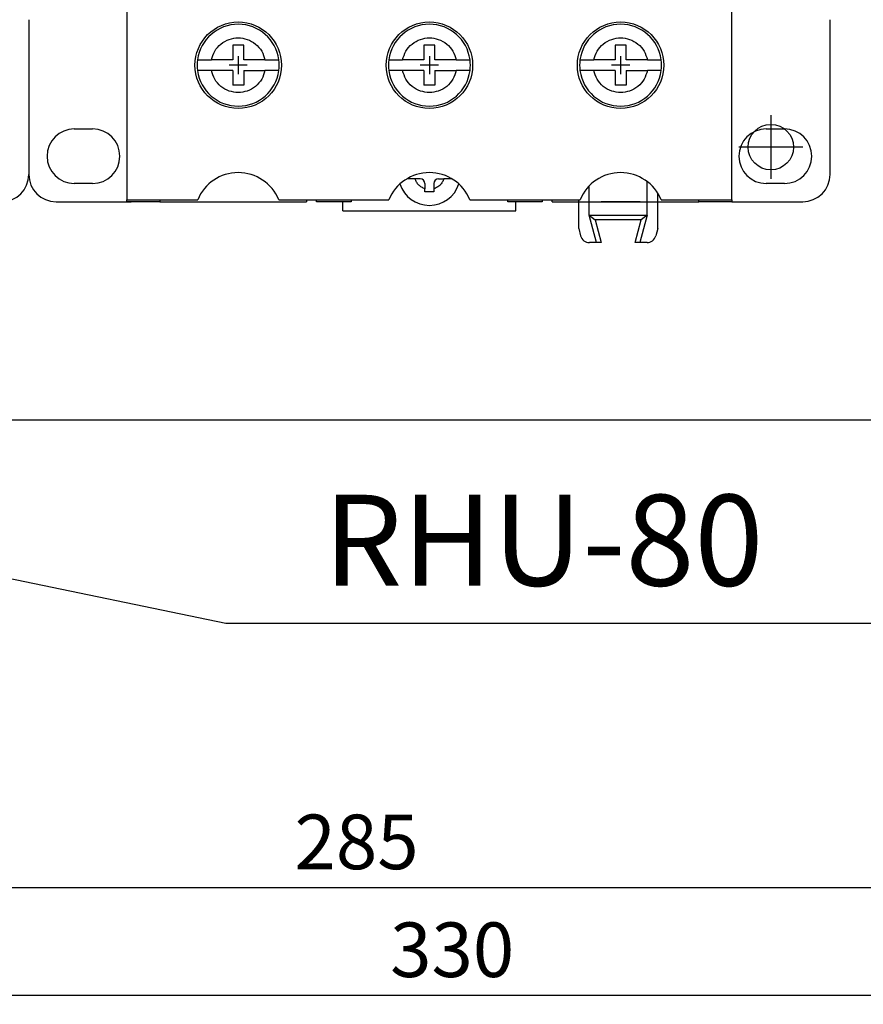
# Model space of a CAD drawing. Extents: x -341 to 515, y -197 to 491.
# Drawn here: x -126 to -34, y -78 to 30 of the extents above; entities that cross this region are included whole.
import ezdxf
from ezdxf.enums import TextEntityAlignment as Align

# ---------------------------------------------------------------- set-up
doc = ezdxf.new("R2010")
doc.units = 0
doc.header["$MEASUREMENT"] = 0
doc.layers.get('0').update_dxf_attribs({"linetype": 'CONTINUOUS'})
doc.layers.get('DEFPOINTS').update_dxf_attribs({"linetype": 'CONTINUOUS'})
doc.styles.add('DAYUMP', font='simplex.shx', dxfattribs={"bigfont": 'chineset.shx'})
doc.styles.get("Standard").update_dxf_attribs({"font": 'simplex.shx', "bigfont": 'chineset.shx'})
doc.dimstyles.new('STANDARD$0', dxfattribs={"dimtxt": 0.18, "dimasz": 0.18, "dimexe": 0.18, "dimexo": 0.0625, "dimgap": 0.09, "dimtad": 0, "dimtih": 1, "dimtoh": 1, "dimdec": 4, "dimzin": 0, "dimdsep": 46, "dimtxsty": 'Standard', "dimcen": 0.09, "dimadec": 0, "dimazin": 0, "dimtfac": 1, "dimtdec": 4, "dimtofl": 0, "dimtmove": 0, "dimatfit": 3, "dimfxl": 1, "dimtolj": 1, "dimtzin": 0, "dimarcsym": 0})

# ---------------------------------------------------------------- blocks, each defined once
blk = doc.blocks.new('*D15')
at = {"color": 0, "lineweight": -2}
for p, q in [((-231.72, -6.79), (-231.72, -66.13)), ((53.28, -10.79), (53.28, -66.13)), ((-226.72, -65.13), (48.28, -65.13))]:
    blk.add_line(p, q, dxfattribs=at)
at = {"color": 0}
for points in [[(-226.72, -64.3), (-226.72, -65.96), (-231.72, -65.13)], [(48.28, -64.3), (48.28, -65.96), (53.28, -65.13)]]:
    blk.add_solid(points, dxfattribs=at)
at = {"layer": 'DEFPOINTS', "color": 0}
for p in [(-231.72, -5.79), (53.28, -9.79), (53.28, -65.13)]:
    blk.add_point(p, dxfattribs=at)
at = {"color": 0, "insert": (-89.22, -60.13), "char_height": 6, "attachment_point": 5, "style": 'DAYUMP'}
blk.add_mtext('\\A1;285', dxfattribs=at)
blk = doc.blocks.new('*D16')
at = {"color": 0, "lineweight": -2}
for p, q in [((-243.72, -14.79), (-243.72, -77.98)), ((86.28, -14.79), (86.28, -77.98)), ((-238.72, -76.98), (81.28, -76.98))]:
    blk.add_line(p, q, dxfattribs=at)
at = {"color": 0}
for points in [[(-238.72, -76.14), (-238.72, -77.81), (-243.72, -76.98)], [(81.28, -76.14), (81.28, -77.81), (86.28, -76.98)]]:
    blk.add_solid(points, dxfattribs=at)
at = {"layer": 'DEFPOINTS', "color": 0}
for p in [(-243.72, -13.79), (86.28, -13.79), (86.28, -76.98)]:
    blk.add_point(p, dxfattribs=at)
at = {"color": 0, "insert": (-78.72, -71.98), "char_height": 6, "attachment_point": 5, "style": 'DAYUMP'}
blk.add_mtext('\\A1;330', dxfattribs=at)

msp = doc.modelspace()

# ---------------------------------------------------------------- linework, layer by layer
at = {"color": 7}
for p, q in [((-114.4451989, 34.91484065), (-114.4451989, 10.41484065)), ((-47.9951989, 10.41484065), (-47.9951989, 34.91484065)), ((-125.2201989, 30.21484065), (-125.2201989, 13.21484065)), ((-125.2201989, 30.21484065), (-125.2201989, 13.21484065)), ((-37.2201989, 13.21484065), (-37.2201989, 30.21484065)), ((-101.6201989, 27.41484065), (-102.8201989, 27.41484065)), ((-102.8201989, 27.41484065), (-102.8201989, 25.81484065)), ((-101.6201989, 25.81484065), (-101.6201989, 27.41484065)), ((-80.6201989, 27.41484065), (-81.8201989, 27.41484065)), ((-81.8201989, 27.41484065), (-81.8201989, 25.81484065)), ((-80.6201989, 25.81484065), (-80.6201989, 27.41484065)), ((-59.6201989, 27.41484065), (-60.8201989, 27.41484065)), ((-60.8201989, 27.41484065), (-60.8201989, 25.81484065)), ((-59.6201989, 25.81484065), (-59.6201989, 27.41484065)), ((-102.2201989, 26.21484065), (-102.2201989, 24.21484065)), ((-81.2201989, 26.21484065), (-81.2201989, 24.21484065)), ((-60.2201989, 26.21484065), (-60.2201989, 24.21484065)), ((-102.8201989, 25.81484065), (-105.15958659, 25.81484065)), ((-101.2201989, 25.21484065), (-103.2201989, 25.21484065)), ((-101.5201989, 25.21484065), (-102.9201989, 25.21484065)), ((-102.2201989, 25.91484065), (-102.2201989, 24.51484065)), ((-99.28081121, 25.81484065), (-101.6201989, 25.81484065)), ((-81.8201989, 25.81484065), (-84.15958659, 25.81484065)), ((-80.2201989, 25.21484065), (-82.2201989, 25.21484065)), ((-80.5201989, 25.21484065), (-81.9201989, 25.21484065)), ((-81.2201989, 25.91484065), (-81.2201989, 24.51484065)), ((-78.28081121, 25.81484065), (-80.6201989, 25.81484065)), ((-60.8201989, 25.81484065), (-63.15958659, 25.81484065)), ((-59.2201989, 25.21484065), (-61.2201989, 25.21484065)), ((-59.5201989, 25.21484065), (-60.9201989, 25.21484065)), ((-60.2201989, 25.91484065), (-60.2201989, 24.51484065)), ((-57.28081121, 25.81484065), (-59.6201989, 25.81484065)), ((-102.8201989, 24.61484065), (-105.15958659, 24.61484065)), ((-102.8201989, 24.61484065), (-102.8201989, 23.01484065)), ((-101.6201989, 24.61484065), (-101.6201989, 23.01484065)), ((-101.6201989, 24.61484065), (-99.28081121, 24.61484065)), ((-81.8201989, 24.61484065), (-84.15958659, 24.61484065)), ((-81.8201989, 24.61484065), (-81.8201989, 23.01484065)), ((-80.6201989, 24.61484065), (-80.6201989, 23.01484065)), ((-80.6201989, 24.61484065), (-78.28081121, 24.61484065)), ((-60.8201989, 24.61484065), (-63.15958659, 24.61484065)), ((-60.8201989, 24.61484065), (-60.8201989, 23.01484065)), ((-59.6201989, 24.61484065), (-59.6201989, 23.01484065)), ((-59.6201989, 24.61484065), (-57.28081121, 24.61484065)), ((-101.6201989, 23.01484065), (-102.8201989, 23.01484065)), ((-80.6201989, 23.01484065), (-81.8201989, 23.01484065)), ((-59.6201989, 23.01484065), (-60.8201989, 23.01484065)), ((-43.7201749, 19.71484065), (-43.7201749, 12.71484065)), ((-43.7201749, 19.71484065), (-43.7201749, 12.71484065)), ((-120.2201989, 18.21484065), (-118.2201989, 18.21484065)), ((-44.2201989, 18.21484065), (-42.2201989, 18.21484065)), ((-40.2201749, 16.21484065), (-47.2201749, 16.21484065)), ((-40.2201749, 16.21484065), (-47.2201749, 16.21484065)), ((-118.2201989, 12.21484065), (-120.2201989, 12.21484065)), ((-82.2201989, 12.71484065), (-82.79261742, 12.71484065)), ((-81.7201989, 12.21484065), (-81.7201989, 11.64242213)), ((-80.7201989, 12.21484065), (-80.7201989, 11.64242213)), ((-80.2201989, 12.71484065), (-79.64778038, 12.71484065)), ((-63.66032102, 8.72487213), (-63.66032102, 11.9623113)), ((-57.30204795, 8.72487213), (-57.30204795, 12.42592908)), ((-42.2201989, 12.21484065), (-44.2201989, 12.21484065)), ((-56.13885751, 7.27040298), (-56.13885751, 11.14123184)), ((-122.2201989, 10.21484065), (-114.4451989, 10.21484065)), ((-114.4451989, 10.41484065), (-106.66991799, 10.41484065)), ((-114.4451989, 10.21817769), (-114.4451989, 10.41484065)), ((-113.9951989, 10.21817769), (-114.4451989, 10.21817769)), ((-114.4451989, 10.21484065), (-114.4451989, 10.21817769)), ((-114.4451989, 10.21484065), (-113.9951989, 10.21484065)), ((-113.9951989, 10.21484065), (-113.9951989, 10.21817769)), ((-110.8201989, 10.21484065), (-113.9951989, 10.21484065)), ((-110.8201989, 10.41484065), (-110.8201989, 10.21484065)), ((-110.8201989, 10.21484065), (-94.7201989, 10.21484065)), ((-97.77047981, 10.41484065), (-85.66991799, 10.41484065)), ((-94.7201989, 10.41484065), (-94.7201989, 10.21484065)), ((-93.6201989, 10.21484065), (-93.6201989, 10.41484065)), ((-89.8201989, 10.21484065), (-93.6201989, 10.21484065)), ((-90.7201989, 9.21484065), (-90.7201989, 10.21484065)), ((-89.8201989, 10.41484065), (-89.8201989, 10.21484065)), ((-76.77047981, 10.41484065), (-64.66991799, 10.41484065)), ((-72.6201989, 10.21484065), (-72.6201989, 10.41484065)), ((-68.8201989, 10.21484065), (-72.6201989, 10.21484065)), ((-71.7201989, 9.21484065), (-71.7201989, 10.21484065)), ((-68.8201989, 10.41484065), (-68.8201989, 10.21484065)), ((-67.7201989, 10.21484065), (-67.7201989, 10.41484065)), ((-67.7201989, 10.21484065), (-64.44314624, 10.21484065)), ((-64.82351146, 7.27040298), (-64.82351146, 10.41484065)), ((-64.44314624, 10.21484065), (-51.6201989, 10.21484065)), ((-58.06780392, 10.21484065), (-62.37259388, 10.21484065)), ((-55.77047981, 10.41484065), (-47.9951989, 10.41484065)), ((-51.6201989, 10.21484065), (-51.6201989, 10.41484065)), ((-48.4451989, 10.21484065), (-51.6201989, 10.21484065)), ((-47.9951989, 10.21817769), (-48.4451989, 10.21817769)), ((-48.4451989, 10.21817769), (-48.4451989, 10.21484065)), ((-47.9951989, 10.21484065), (-48.4451989, 10.21484065)), ((-47.9951989, 10.41484065), (-47.9951989, 10.21817769)), ((-47.9951989, 10.21484065), (-47.9951989, 10.21817769)), ((-47.9951989, 10.21484065), (-40.2201989, 10.21484065)), ((-90.7201989, 9.21484065), (-71.7201989, 9.21484065)), ((-62.85647345, 5.72487213), (-63.66032102, 8.72487213)), ((-63.66032102, 8.72487213), (-63.00870834, 8.22487213)), ((-63.66032102, 8.72487213), (-57.30204795, 8.72487213)), ((-57.30204795, 8.72487213), (-58.10589553, 5.72487213)), ((-57.30204795, 8.72487213), (-57.95366064, 8.22487213)), ((-63.00870834, 8.22487213), (-62.33883536, 5.72487213)), ((-57.95366064, 8.22487213), (-63.00870834, 8.22487213)), ((-58.62353362, 5.72487213), (-57.95366064, 8.22487213)), ((-64.82351146, 7.27040298), (-64.60798656, 6.46605309)), ((-56.13885751, 7.27040298), (-56.35438242, 6.46605309)), ((-62.85647345, 5.72487213), (-63.64206073, 5.72487213)), ((-62.33883536, 5.72487213), (-62.85647345, 5.72487213)), ((-58.10589553, 5.72487213), (-58.62353362, 5.72487213)), ((-57.32030825, 5.72487213), (-58.10589553, 5.72487213)), ((86.2798191, -13.78515935), (-137.16991199, -13.78515935)), ((-129.67308498, -30.69239651), (-103.59347867, -36.0975737)), ((-103.59347867, -36.0975737), (-20.31082068, -36.0975737))]:
    msp.add_line(p, q, dxfattribs=at)
for centre, radius in [((-102.2201989, 25.21484065), 4.75), ((-81.2201989, 25.21484065), 4.75), ((-60.2201989, 25.21484065), 4.75), ((-43.7201749, 16.21484065), 2.5), ((-43.7201749, 16.21484065), 2.5)]:
    msp.add_circle(centre, radius, dxfattribs=at)
for centre, radius, start, end in [((-102.2201989, 25.21484065), 4.5, 7.6622556608, 172.3377443392), ((-81.2201989, 25.21484065), 4.5, 7.6622556608, 172.3377443392), ((-60.2201989, 25.21484065), 4.5, 7.6622556608, 172.3377443392), ((-102.2201989, 25.21484065), 4.5, 172.3377443392, 187.6622556608), ((-102.2201989, 25.21484065), 4.5, 352.3377443392, 7.6622556608), ((-81.2201989, 25.21484065), 4.5, 172.3377443392, 187.6622556608), ((-81.2201989, 25.21484065), 4.5, 352.3377443392, 7.6622556608), ((-60.2201989, 25.21484065), 4.5, 172.3377443392, 187.6622556608), ((-60.2201989, 25.21484065), 4.5, 352.3377443392, 7.6622556608), ((-102.2201989, 25.21484065), 4.5, 187.6622556608, 352.3377443392), ((-81.2201989, 25.21484065), 4.5, 187.6622556608, 352.3377443392), ((-60.2201989, 25.21484065), 4.5, 187.6622556608, 352.3377443392), ((-120.2201989, 15.21484065), 3, 90, 270), ((-118.2201989, 15.21484065), 3, 270, 90), ((-44.2201989, 15.21484065), 3, 90, 270), ((-42.2201989, 15.21484065), 3, 270, 90), ((-128.2201929, 13.21484065), 3, 270, 0), ((-122.2201989, 13.21484065), 3, 180, 270), ((-102.2201989, 8.61484065), 4.8, 22.024312837, 157.975687163), ((-81.2201989, 8.61484065), 4.8, 22.024312837, 157.975687163), ((-60.2201989, 8.61484065), 4.8, 22.024312837, 157.975687163), ((-40.2201989, 13.21484065), 3, 270, 0), ((-81.2201989, 13.21484065), 3.4, 198.026866281, 341.973133719), ((-82.2201989, 12.21484065), 0.5, 0, 90), ((-80.2201989, 12.21484065), 0.5, 90, 180), ((-63.64206073, 6.72487213), 1, 195, 270), ((-57.32030825, 6.72487213), 1, 270, 345)]:
    msp.add_arc(centre, radius, start, end, dxfattribs=at)
for points, knots in [([(-105.15958659, 25.81484065), (-105.06162017, 26.13365474), (-104.85965157, 26.7909252), (-104.1530801, 27.58647666), (-103.23754317, 28.10050555), (-102.2201989, 28.27029976), (-101.20285464, 28.10050555), (-100.2873177, 27.58647666), (-99.58074623, 26.7909252), (-99.37877763, 26.13365474), (-99.28081121, 25.81484065)], [0, 0, 0, 0, 0.1212644248, 0.25, 0.3787355752, 0.5, 0.6212644248, 0.75, 0.8787355752, 1, 1, 1, 1]), ([(-84.15958659, 25.81484065), (-84.06162017, 26.13365474), (-83.85965157, 26.7909252), (-83.1530801, 27.58647666), (-82.23754317, 28.10050555), (-81.2201989, 28.27029976), (-80.20285464, 28.10050555), (-79.2873177, 27.58647666), (-78.58074623, 26.7909252), (-78.37877763, 26.13365474), (-78.28081121, 25.81484065)], [0, 0, 0, 0, 0.1212644248, 0.25, 0.3787355752, 0.5, 0.6212644248, 0.75, 0.8787355752, 1, 1, 1, 1]), ([(-63.15958659, 25.81484065), (-63.06162017, 26.13365474), (-62.85965157, 26.7909252), (-62.1530801, 27.58647666), (-61.23754317, 28.10050555), (-60.2201989, 28.27029976), (-59.20285464, 28.10050555), (-58.2873177, 27.58647666), (-57.58074623, 26.7909252), (-57.37877763, 26.13365474), (-57.28081121, 25.81484065)], [0, 0, 0, 0, 0.1212644248, 0.25, 0.3787355752, 0.5, 0.6212644248, 0.75, 0.8787355752, 1, 1, 1, 1]), ([(-106.68001953, 25.81484065), (-106.67903335, 25.81484065), (-106.67705413, 25.81484065), (-106.66092038, 25.81484065), (-106.63482308, 25.81484065), (-106.5980806, 25.81484065), (-106.55160972, 25.81484065), (-106.49585626, 25.81484065), (-106.43023581, 25.81484065), (-106.35587515, 25.81484065), (-106.24582042, 25.81484065), (-106.12013499, 25.81484065), (-105.98166066, 25.81484065), (-105.87210259, 25.81484065), (-105.75770206, 25.81484065), (-105.63784032, 25.81484065), (-105.4981543, 25.81484065), (-105.33830187, 25.81484065), (-105.21942132, 25.81484065), (-105.15958659, 25.81484065)], [0, 0, 0, 0, 0.0519869931, 0.1043360391, 0.1578263188, 0.2117105202, 0.2638847027, 0.3164227513, 0.3695227746, 0.4233912103, 0.4755438295, 0.5815960572, 0.6356157797, 0.6882205778, 0.7411840233, 0.7952695517, 0.8497388397, 0.9243708419, 1, 1, 1, 1]), ([(-99.28081121, 25.81484065), (-99.23828768, 25.81484065), (-99.15295145, 25.81484065), (-99.02475056, 25.81484065), (-98.89682515, 25.81484065), (-98.77193605, 25.81484065), (-98.65153598, 25.81484065), (-98.53580354, 25.81484065), (-98.42403255, 25.81484065), (-98.28529663, 25.81484065), (-98.16051293, 25.81484065), (-98.05272546, 25.81484065), (-97.98069513, 25.81484065), (-97.91865967, 25.81484065), (-97.86664775, 25.81484065), (-97.82402081, 25.81484065), (-97.78954076, 25.81484065), (-97.76520902, 25.81484065), (-97.76199452, 25.81484065), (-97.76037828, 25.81484065)], [0, 0, 0, 0, 0.0537619989, 0.1078895816, 0.1631795034, 0.2188754829, 0.272639271, 0.3267829709, 0.3821344047, 0.4379071511, 0.5443203806, 0.5989527036, 0.6539991896, 0.7066124645, 0.759598036, 0.8131618951, 0.8675190081, 0.9333886659, 1, 1, 1, 1]), ([(-85.68001953, 25.81484065), (-85.67903335, 25.81484065), (-85.67705413, 25.81484065), (-85.66092038, 25.81484065), (-85.63482308, 25.81484065), (-85.5980806, 25.81484065), (-85.55160972, 25.81484065), (-85.49585626, 25.81484065), (-85.43023581, 25.81484065), (-85.35587515, 25.81484065), (-85.24582042, 25.81484065), (-85.12013499, 25.81484065), (-84.98166066, 25.81484065), (-84.87210259, 25.81484065), (-84.75770206, 25.81484065), (-84.63784032, 25.81484065), (-84.4981543, 25.81484065), (-84.33830187, 25.81484065), (-84.21942132, 25.81484065), (-84.15958659, 25.81484065)], [0, 0, 0, 0, 0.0519869931, 0.1043360391, 0.1578263188, 0.2117105202, 0.2638847027, 0.3164227513, 0.3695227746, 0.4233912103, 0.4755438295, 0.5815960572, 0.6356157797, 0.6882205778, 0.7411840233, 0.7952695517, 0.8497388397, 0.9243708419, 1, 1, 1, 1]), ([(-78.28081121, 25.81484065), (-78.23828768, 25.81484065), (-78.15295145, 25.81484065), (-78.02475056, 25.81484065), (-77.89682515, 25.81484065), (-77.77193605, 25.81484065), (-77.65153598, 25.81484065), (-77.53580354, 25.81484065), (-77.42403255, 25.81484065), (-77.28529663, 25.81484065), (-77.16051293, 25.81484065), (-77.05272546, 25.81484065), (-76.98069513, 25.81484065), (-76.91865967, 25.81484065), (-76.86664775, 25.81484065), (-76.82402081, 25.81484065), (-76.78954076, 25.81484065), (-76.76520902, 25.81484065), (-76.76199452, 25.81484065), (-76.76037828, 25.81484065)], [0, 0, 0, 0, 0.0537619989, 0.1078895816, 0.1631795034, 0.2188754829, 0.272639271, 0.3267829709, 0.3821344047, 0.4379071511, 0.5443203806, 0.5989527036, 0.6539991896, 0.7066124645, 0.759598036, 0.8131618951, 0.8675190081, 0.9333886659, 1, 1, 1, 1]), ([(-64.68001953, 25.81484065), (-64.67903335, 25.81484065), (-64.67705413, 25.81484065), (-64.66092038, 25.81484065), (-64.63482308, 25.81484065), (-64.5980806, 25.81484065), (-64.55160972, 25.81484065), (-64.49585626, 25.81484065), (-64.43023581, 25.81484065), (-64.35587515, 25.81484065), (-64.24582042, 25.81484065), (-64.12013499, 25.81484065), (-63.98166066, 25.81484065), (-63.87210259, 25.81484065), (-63.75770206, 25.81484065), (-63.63784032, 25.81484065), (-63.4981543, 25.81484065), (-63.33830187, 25.81484065), (-63.21942132, 25.81484065), (-63.15958659, 25.81484065)], [0, 0, 0, 0, 0.0519869931, 0.1043360391, 0.1578263188, 0.2117105202, 0.2638847027, 0.3164227513, 0.3695227746, 0.4233912103, 0.4755438295, 0.5815960572, 0.6356157797, 0.6882205778, 0.7411840233, 0.7952695517, 0.8497388397, 0.9243708419, 1, 1, 1, 1]), ([(-57.28081121, 25.81484065), (-57.23828768, 25.81484065), (-57.15295145, 25.81484065), (-57.02475056, 25.81484065), (-56.89682515, 25.81484065), (-56.77193605, 25.81484065), (-56.65153598, 25.81484065), (-56.53580354, 25.81484065), (-56.42403255, 25.81484065), (-56.28529663, 25.81484065), (-56.16051293, 25.81484065), (-56.05272546, 25.81484065), (-55.98069513, 25.81484065), (-55.91865967, 25.81484065), (-55.86664775, 25.81484065), (-55.82402081, 25.81484065), (-55.78954076, 25.81484065), (-55.76520902, 25.81484065), (-55.76199452, 25.81484065), (-55.76037828, 25.81484065)], [0, 0, 0, 0, 0.0537619989, 0.1078895816, 0.1631795034, 0.2188754829, 0.272639271, 0.3267829709, 0.3821344047, 0.4379071511, 0.5443203806, 0.5989527036, 0.6539991896, 0.7066124645, 0.759598036, 0.8131618951, 0.8675190081, 0.9333886659, 1, 1, 1, 1]), ([(-105.15958659, 24.61484065), (-105.20211012, 24.61484065), (-105.28744635, 24.61484065), (-105.41564725, 24.61484065), (-105.54357263, 24.61484065), (-105.66846186, 24.61484065), (-105.78886144, 24.61484065), (-105.90459571, 24.61484065), (-106.01635969, 24.61484065), (-106.12109896, 24.61484065), (-106.21772352, 24.61484065), (-106.30628244, 24.61484065), (-106.38768105, 24.61484065), (-106.48316303, 24.61484065), (-106.55986445, 24.61484065), (-106.61637163, 24.61484065), (-106.65085882, 24.61484065), (-106.6751883, 24.61484065), (-106.67840312, 24.61484065), (-106.68001953, 24.61484065)], [0, 0, 0, 0, 0.0537619532, 0.1078894898, 0.1631793644, 0.2188752965, 0.2726390388, 0.3267826926, 0.3821340793, 0.4379067782, 0.4909724962, 0.5444137664, 0.5990460429, 0.654092482, 0.7595982407, 0.8131620542, 0.8675191209, 0.9333887227, 1, 1, 1, 1]), ([(-99.28081121, 24.61484065), (-99.37877763, 24.29602655), (-99.58074623, 23.63875609), (-100.2873177, 22.84320463), (-101.20285464, 22.32917574), (-102.2201989, 22.15938153), (-103.23754317, 22.32917574), (-104.1530801, 22.84320463), (-104.85965157, 23.63875609), (-105.06162017, 24.29602655), (-105.15958659, 24.61484065)], [0, 0, 0, 0, 0.1212644248, 0.25, 0.3787355752, 0.5, 0.6212644248, 0.75, 0.8787355752, 1, 1, 1, 1]), ([(-97.76037828, 24.61484065), (-97.76136445, 24.61484065), (-97.76334367, 24.61484065), (-97.77947741, 24.61484065), (-97.80557476, 24.61484065), (-97.84231705, 24.61484065), (-97.88878863, 24.61484065), (-97.94453946, 24.61484065), (-98.0101699, 24.61484065), (-98.1091535, 24.61484065), (-98.22495953, 24.61484065), (-98.3546119, 24.61484065), (-98.45874373, 24.61484065), (-98.56829345, 24.61484065), (-98.68269622, 24.61484065), (-98.80255735, 24.61484065), (-98.94224356, 24.61484065), (-99.10209592, 24.61484065), (-99.22097648, 24.61484065), (-99.28081121, 24.61484065)], [0, 0, 0, 0, 0.0519868682, 0.1043357883, 0.1578259394, 0.2117100113, 0.2638840685, 0.3164219908, 0.3695218864, 0.4233901926, 0.5283388945, 0.5815970628, 0.6356166555, 0.6882213272, 0.7411846454, 0.7952700438, 0.8497392008, 0.9243710237, 1, 1, 1, 1]), ([(-84.15958659, 24.61484065), (-84.20211012, 24.61484065), (-84.28744635, 24.61484065), (-84.41564725, 24.61484065), (-84.54357263, 24.61484065), (-84.66846186, 24.61484065), (-84.78886144, 24.61484065), (-84.90459571, 24.61484065), (-85.01635969, 24.61484065), (-85.12109896, 24.61484065), (-85.21772352, 24.61484065), (-85.30628244, 24.61484065), (-85.38768105, 24.61484065), (-85.48316303, 24.61484065), (-85.55986445, 24.61484065), (-85.61637163, 24.61484065), (-85.65085882, 24.61484065), (-85.6751883, 24.61484065), (-85.67840312, 24.61484065), (-85.68001953, 24.61484065)], [0, 0, 0, 0, 0.0537619532, 0.1078894898, 0.1631793644, 0.2188752965, 0.2726390388, 0.3267826926, 0.3821340793, 0.4379067782, 0.4909724962, 0.5444137664, 0.5990460429, 0.654092482, 0.7595982407, 0.8131620542, 0.8675191209, 0.9333887227, 1, 1, 1, 1]), ([(-78.28081121, 24.61484065), (-78.37877763, 24.29602655), (-78.58074623, 23.63875609), (-79.2873177, 22.84320463), (-80.20285464, 22.32917574), (-81.2201989, 22.15938153), (-82.23754317, 22.32917574), (-83.1530801, 22.84320463), (-83.85965157, 23.63875609), (-84.06162017, 24.29602655), (-84.15958659, 24.61484065)], [0, 0, 0, 0, 0.1212644248, 0.25, 0.3787355752, 0.5, 0.6212644248, 0.75, 0.8787355752, 1, 1, 1, 1]), ([(-76.76037828, 24.61484065), (-76.76136445, 24.61484065), (-76.76334367, 24.61484065), (-76.77947741, 24.61484065), (-76.80557476, 24.61484065), (-76.84231705, 24.61484065), (-76.88878863, 24.61484065), (-76.94453946, 24.61484065), (-77.0101699, 24.61484065), (-77.1091535, 24.61484065), (-77.22495953, 24.61484065), (-77.3546119, 24.61484065), (-77.45874373, 24.61484065), (-77.56829345, 24.61484065), (-77.68269622, 24.61484065), (-77.80255735, 24.61484065), (-77.94224356, 24.61484065), (-78.10209592, 24.61484065), (-78.22097648, 24.61484065), (-78.28081121, 24.61484065)], [0, 0, 0, 0, 0.0519868682, 0.1043357883, 0.1578259394, 0.2117100113, 0.2638840685, 0.3164219908, 0.3695218864, 0.4233901926, 0.5283388945, 0.5815970628, 0.6356166555, 0.6882213272, 0.7411846454, 0.7952700438, 0.8497392008, 0.9243710237, 1, 1, 1, 1]), ([(-63.15958659, 24.61484065), (-63.20211012, 24.61484065), (-63.28744635, 24.61484065), (-63.41564725, 24.61484065), (-63.54357263, 24.61484065), (-63.66846186, 24.61484065), (-63.78886144, 24.61484065), (-63.90459571, 24.61484065), (-64.01635969, 24.61484065), (-64.12109896, 24.61484065), (-64.21772352, 24.61484065), (-64.30628244, 24.61484065), (-64.38768105, 24.61484065), (-64.48316303, 24.61484065), (-64.55986445, 24.61484065), (-64.61637163, 24.61484065), (-64.65085882, 24.61484065), (-64.6751883, 24.61484065), (-64.67840312, 24.61484065), (-64.68001953, 24.61484065)], [0, 0, 0, 0, 0.0537619532, 0.1078894898, 0.1631793644, 0.2188752965, 0.2726390388, 0.3267826926, 0.3821340793, 0.4379067782, 0.4909724962, 0.5444137664, 0.5990460429, 0.654092482, 0.7595982407, 0.8131620542, 0.8675191209, 0.9333887227, 1, 1, 1, 1]), ([(-57.28081121, 24.61484065), (-57.37877763, 24.29602655), (-57.58074623, 23.63875609), (-58.2873177, 22.84320463), (-59.20285464, 22.32917574), (-60.2201989, 22.15938153), (-61.23754317, 22.32917574), (-62.1530801, 22.84320463), (-62.85965157, 23.63875609), (-63.06162017, 24.29602655), (-63.15958659, 24.61484065)], [0, 0, 0, 0, 0.1212644248, 0.25, 0.3787355752, 0.5, 0.6212644248, 0.75, 0.8787355752, 1, 1, 1, 1]), ([(-55.76037828, 24.61484065), (-55.76136445, 24.61484065), (-55.76334367, 24.61484065), (-55.77947741, 24.61484065), (-55.80557476, 24.61484065), (-55.84231705, 24.61484065), (-55.88878863, 24.61484065), (-55.94453946, 24.61484065), (-56.0101699, 24.61484065), (-56.1091535, 24.61484065), (-56.22495953, 24.61484065), (-56.3546119, 24.61484065), (-56.45874373, 24.61484065), (-56.56829345, 24.61484065), (-56.68269622, 24.61484065), (-56.80255735, 24.61484065), (-56.94224356, 24.61484065), (-57.10209592, 24.61484065), (-57.22097648, 24.61484065), (-57.28081121, 24.61484065)], [0, 0, 0, 0, 0.0519868682, 0.1043357883, 0.1578259394, 0.2117100113, 0.2638840685, 0.3164219908, 0.3695218864, 0.4233901926, 0.5283388945, 0.5815970628, 0.6356166555, 0.6882213272, 0.7411846454, 0.7952700438, 0.8497392008, 0.9243710237, 1, 1, 1, 1]), ([(-82.79261742, 12.71484065), (-82.89653429, 12.71484065), (-83.10743683, 12.71484065), (-83.38475183, 12.71484065), (-83.54524567, 12.71484065), (-83.60954843, 12.71484065)], [0, 0, 0, 0, 0.3679497294, 0.7467655037, 1, 1, 1, 1]), ([(-81.7201989, 11.64242213), (-81.84290109, 11.69059455), (-82.08821787, 11.78690502), (-82.39620907, 12.03870334), (-82.64816961, 12.34669351), (-82.74443512, 12.59204075), (-82.79261742, 12.71484065)], [0, 0, 0, 0, 0.2500867733, 0.4999950396, 0.7497401725, 1, 1, 1, 1]), ([(-79.64778038, 12.71484065), (-79.69595281, 12.59213846), (-79.79226328, 12.34682167), (-80.0440616, 12.03883048), (-80.35205176, 11.78686993), (-80.597399, 11.69060443), (-80.7201989, 11.64242213)], [0, 0, 0, 0, 0.2500867733, 0.4999950396, 0.7497401725, 1, 1, 1, 1]), ([(-78.72899669, 12.71484065), (-78.76760474, 12.71484065), (-78.8892429, 12.71484065), (-79.1209153, 12.71484065), (-79.39136554, 12.71484065), (-79.56984561, 12.71484065), (-79.64778038, 12.71484065)], [0, 0, 0, 0, 0.14137943947, 0.44542867162, 0.75784190941, 1, 1, 1, 1]), ([(-81.7201989, 11.31484065), (-81.7201989, 11.36891462), (-81.7201989, 11.47748178), (-81.7201989, 11.58730066), (-81.7201989, 11.64242213)], [0, 0, 0, 0, 0.49806931701, 1, 1, 1, 1]), ([(-80.7201989, 11.64242213), (-80.7201989, 11.5877221), (-80.7201989, 11.47790406), (-80.7201989, 11.36933286), (-80.7201989, 11.31484065)], [0, 0, 0, 0, 0.4980969367, 1, 1, 1, 1])]:
    msp.add_open_spline(points, degree=3, knots=knots, dxfattribs=at)
msp.add_open_spline([(-80.7201989, 11.31484065), (-80.88686557, 11.31484065), (-81.2201989, 11.31484065), (-81.55353223, 11.31484065), (-81.7201989, 11.31484065)], degree=3, dxfattribs=at)

# ---------------------------------------------------------------- texts
at = {"color": 7, "style": 'DAYUMP'}
msp.add_text('RHU-80', height=10, dxfattribs=at).set_placement((-92.8479159, -26.98202679), align=Align.MIDDLE_LEFT)

# ---------------------------------------------------------------- dimensions: what is measured, and where the dimension line sits
at = {"color": 7}
for base, p1, p2, picture, middle in [((53.2798310989, -65.130467642), (-231.7201929011, -5.7851718549), (53.2798310989, -9.7851658546), '*D15', (-89.2201809011, -60.130467642)), ((86.2798190989, -76.9753277164), (-243.7201929011, -13.7851593549), (86.2798190989, -13.7851593549), '*D16', (-78.7201869011, -71.9753277164))]:
    dim = msp.add_linear_dim(base=base, p1=p1, p2=p2, dimstyle='STANDARD$0', override={"dimtxt": 6, "dimasz": 5, "dimexe": 1, "dimexo": 1, "dimgap": 2, "dimtad": 1, "dimtih": 0, "dimtoh": 0, "dimdec": 8, "dimrnd": 0.01, "dimzin": 8, "dimtxsty": 'DAYUMP', "dimcen": 0, "dimtfac": 0.5, "dimtdec": 8, "dimtofl": 1, "dimtmove": 2, "dimtzin": 8}, dxfattribs=at)
    dim.commit()
    dim.dimension.update_dxf_attribs({"geometry": picture, "text_midpoint": middle})

doc.saveas('drawing.dxf')
